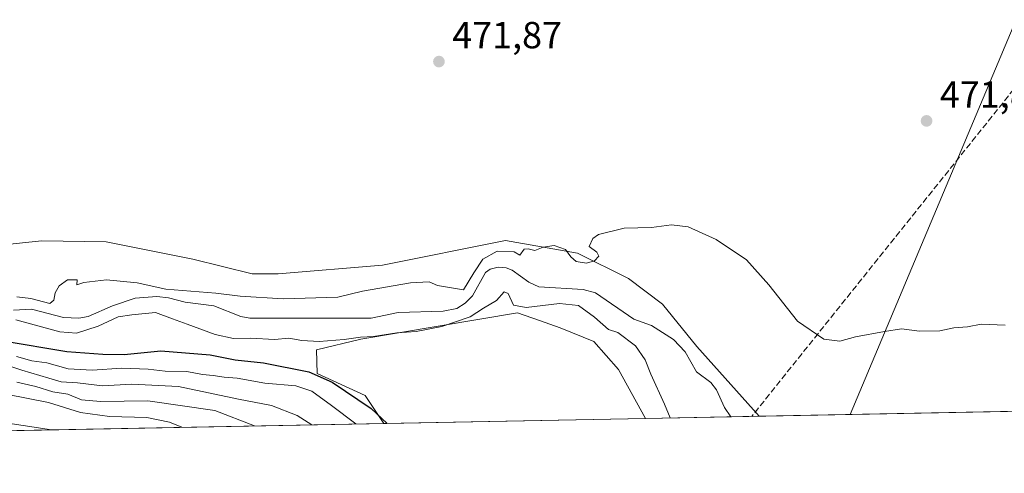
# Model space of a CAD drawing. Units: metres. Extents: x 631195 to 634649, y 4736620 to 4738999.
# Drawn here: x 631829 to 632090, y 4736620 to 4736740 of the extents above; entities that cross this region are included whole.
import ezdxf

# ---------------------------------------------------------------- set-up
doc = ezdxf.new("R2010")
doc.units = ezdxf.units.M
doc.header["$MEASUREMENT"] = 0
doc.linetypes.add('DGN Style 3', pattern=[2.307223458686699, 1.648016756204785, -0.6592067024819142])
for name, color, linetype, lineweight in [('Comarca CxS', 21, 'Continuous', 0), ('Comunidad Autónoma CxS', 142, 'Continuous', 0), ('Conducción de hidrocarburos lineal', 6, 'DGN Style 3', 0), ('Corriente natural lineal', 142, 'Continuous', 13), ('Cultivos herbáceos CxS', 92, 'Continuous', 0), ('Curva de nivel maestra', 30, 'Continuous', 30), ('Curva de nivel normal', 30, 'Continuous', 0), ('Entidad de ámbito territorial CxS', 92, 'Continuous', 0), ('Matorral CxS', 135, 'Continuous', 0), ('Municipio CxS', 4, 'Continuous', 0), ('Pastizal CxS', 92, 'Continuous', 0), ('Provincia CxS', 1, 'Continuous', 0), ('Punto de cota en terreno', 7, 'Continuous', 0), ('Rótulo de punto de cota en terreno', 7, 'Continuous', 0), ('Tendido', 6, 'Continuous', 0)]:
    doc.layers.add(name, color=color, linetype=linetype, lineweight=lineweight)
doc.styles.add('Style-Arial', font='txt')

# ---------------------------------------------------------------- blocks, each defined once
blk = doc.blocks.new('*U11')
at = {"layer": 'Cultivos herbáceos CxS', "color": 92, "linetype": 'Continuous', "lineweight": 0}
blk.add_polyline3d([(632185.3093999998, 4736638.234099999, 472.4470000000001), (632025.0016000001, 4736635.143100001, 469.0026000000071), (632008.4325000001, 4736653.6669, 468.7728999999963), (631999.2994999997, 4736664.910499999, 469.1025999999983), (631990.2616999998, 4736671.707699999, 469.2281999999978), (631976.7770999996, 4736678.409700001, 469.819399999993), (631957.6447000002, 4736681.813300001, 470.0216999999975), (631924.9751000004, 4736675.2755, 470.2976999999955), (631897.2509000005, 4736672.9641, 470.7152999999962), (631890.3198999995, 4736672.9639, 470.7820000000065), (631874.5160999997, 4736676.8563, 471.1061999999947), (631851.5453000005, 4736681.4487, 471.4260999999969), (631834.3847000003, 4736681.717300001, 471.4171000000061), (631811.5619000001, 4736679.3223, 470.147299999997)], dxfattribs=at)
blk = doc.blocks.new('*U24')
at = {"layer": 'Cultivos herbáceos CxS', "color": 92, "linetype": 'Continuous', "lineweight": 0}
for points in [[(631994.8081, 4736634.561000001, 470.6625000000058), (631925.2666999997, 4736633.220100001, 475.7725999999967), (631920.3545000004, 4736640.594699999, 474.5580000000046), (631907.5603, 4736646.4407, 473.7978000000003), (631907.5601000005, 4736646.4485, 473.7917000000016), (631907.5598999998, 4736646.456300001, 473.7856000000029), (631907.4278999995, 4736652.7773, 470.3181000000041), (631919.1989000002, 4736655.6229, 469.1391000000004), (631960.7865000004, 4736662.5581, 469.7624000000069), (631966.6401000004, 4736660.517700001, 470.0881999999983), (631972.1117000004, 4736658.610099999, 470.527900000001), (631981.0831000004, 4736654.988700001, 470.4676999999938), (631987.5941000005, 4736647.502699999, 470.7400999999954)], [(631837.0171999997, 4736631.5186, 498.3053999999975), (631758.2851, 4736630.000499999, 495.343200000003), (631758.2708999999, 4736630.164100001, 495.3270000000048), (631757.3420000002, 4736642.7313, 494.274900000004), (631757.3169, 4736642.9551, 494.2734999999957), (631756.3969999999, 4736649.088500001, 494.1953000000067), (631759.4665000001, 4736648.9757, 495.3567000000039), (631801.5636999998, 4736636.918099999, 499.3626999999979)]]:
    blk.add_polyline3d(points, close=True, dxfattribs=at)
blk = doc.blocks.new('*U29')
at = {"layer": 'Municipio CxS', "color": 4, "linetype": 'Continuous', "lineweight": 0, "flags": 128}
blk.add_lwpolyline([(632503.2704999989, 4736644.364800001), (631760.9098347047, 4736630.051129147), (631238.5800009951, 4736619.97998261), (631229.1266740665, 4737116.884306993), (631222.7379046456, 4737452.703344749)], dxfattribs=at)
blk = doc.blocks.new('5PATER')
at = {"layer": 'Pastizal CxS', "linetype": 'Continuous', "lineweight": 0}
h = blk.add_hatch(color=51, dxfattribs=at)
edge = h.paths.add_edge_path()
edge.add_ellipse((0, 0), major_axis=(-0.1095731443231308, -0.1110710700762829), ratio=0.9994222409660322, start_angle=0, end_angle=360)

msp = doc.modelspace()

# ---------------------------------------------------------------- linework, layer by layer
at = {"layer": 'Comarca CxS', "color": 21, "linetype": 'Continuous', "lineweight": 0, "flags": 128}
msp.add_lwpolyline([(631760.9098347047, 4736630.051129147), (631238.5800009951, 4736619.97998261), (631229.1266740665, 4737116.884306993), (631222.7379046456, 4737452.703344749), (631194.5700009944, 4738933.319982587), (631896.9983488282, 4738946.868135637), (634602.4600010199, 4738999.049982586), (634617.169634982, 4738245.208940685), (634647.6000010194, 4736685.709982609), (633886.0526171883, 4736671.026434394), (632707.0351406276, 4736648.293593031), (632664.9552831292, 4736647.482211197), (632503.2704999989, 4736644.364800001)], close=True, dxfattribs=at)
at = {"layer": 'Comunidad Autónoma CxS', "color": 142, "linetype": 'Continuous', "lineweight": 0, "flags": 128}
msp.add_lwpolyline([(631760.9098347047, 4736630.051129147), (631238.5800009951, 4736619.97998261), (631229.1266740665, 4737116.884306993), (631222.7379046456, 4737452.703344749), (631194.5700009944, 4738933.319982587), (631896.9983488282, 4738946.868135637), (634602.4600010199, 4738999.049982586), (634617.169634982, 4738245.208940685), (634647.6000010194, 4736685.709982609), (633886.0526171883, 4736671.026434394), (632707.0351406276, 4736648.293593031), (632664.9552831292, 4736647.482211197), (632503.2704999989, 4736644.364800001)], close=True, dxfattribs=at)
at = {"layer": 'Conducción de hidrocarburos lineal', "color": 6, "linetype": 'DGN Style 3', "lineweight": 0}
msp.add_polyline3d([(632676.54, 4737690.189999999, 501.1536000000052), (632650.5499999998, 4737606.480000001, 492.4453000000067), (632625.2999999998, 4737531.640000001, 499.3619000000036), (632603.8700000001, 4737463.34, 498.4728000000032), (632575.9400000004, 4737388.210000001, 499.7265000000043), (632539.9699999997, 4737279.949999999, 495.2299000000058), (632487.7100000001, 4737151.199999999, 491.6426000000066), (632438.7100000001, 4737025.430000001, 488.0111000000034), (632402.3399999999, 4736990.279999999, 480.7829999999958), (632353.6900000004, 4736950.67, 484.5666999999958), (632243.4595999997, 4736858.414899999, 482.4805000000051), (632119.3857000005, 4736751.535700001, 477.1159999999945), (632108.5197000002, 4736741.791200001, 475.7940999999992), (632023.0291999998, 4736635.1051, 476.7480999999971)], dxfattribs=at)
at = {"layer": 'Corriente natural lineal', "color": 142, "linetype": 'Continuous', "lineweight": 13}
msp.add_polyline3d([(631826.9530999997, 4736663.2742, 470.2103000000062), (631831.7028999999, 4736663.595699999, 470.5250999999989), (631840.1549000005, 4736661.354599999, 469.7768000000069), (631844.2588999998, 4736661.1711, 469.5737999999984), (631846.7153000003, 4736661.6064, 469.4556000000011), (631853.2326999997, 4736664.4244, 469.1067000000039), (631859.2511999998, 4736666.447799999, 469.4631999999983), (631864.9601999996, 4736666.9527, 469.8274999999995), (631868.1326000001, 4736666.609099999, 469.9735999999976), (631872.4870999996, 4736665.4268, 469.8052000000025), (631880.1157999998, 4736664.4869, 469.8222999999998), (631887.2682999996, 4736661.6494, 469.3396000000066), (631889.7359999996, 4736661.1679, 469.2617000000028), (631921.9371999997, 4736661.152100001, 469.0253999999986), (631929.1261999998, 4736662.7028, 469.116200000004), (631941.0214000001, 4736663.0209, 468.5709000000061), (631944.7248999998, 4736663.753599999, 468.6138000000064), (631946.9274000004, 4736665.1885, 469.0081000000064), (631948.8143999996, 4736667.126, 469.4260999999969), (631952.2945999998, 4736673.251700001, 469.857600000003), (631953.5186999999, 4736674.215299999, 469.7860999999976), (631955.6948999995, 4736674.7433, 469.6575000000012), (631957.7449000003, 4736674.557499999, 469.5332999999956), (631959.3773999996, 4736673.918099999, 469.4717999999993), (631963.7635000005, 4736670.747300001, 468.8475000000035), (631966.4989999998, 4736669.502900001, 468.5157000000036), (631978.2589999996, 4736668.809699999, 468.6981999999989), (631981.4989, 4736667.8968, 468.3604999999953), (631991.6843999998, 4736660.911800001, 468.2715000000026), (631996.4079999998, 4736659.237299999, 468.6043999999966), (632002.2572, 4736655.479800001, 468.9165000000066), (632005.3728999998, 4736652.219000001, 468.6560999999929), (632008.3158999998, 4736646.879799999, 468.3987000000052), (632012.1780000003, 4736644.0595, 468.9459000000061), (632013.6352000004, 4736642.1623, 469.0029000000068), (632015.7768999999, 4736637.475000001, 468.9766999999993), (632017.4951, 4736634.998400001, 468.7103000000062)], dxfattribs=at)
at = {"layer": 'Cultivos herbáceos CxS', "color": 92, "linetype": 'Continuous', "lineweight": 0, "extrusion": (-0.02147322709598763, -0.0004140260024676313, 0.9997693379477856), "elevation": -15063.81208424634, "flags": 128}
msp.add_lwpolyline([(-4723571.116472643, 723221.4305514283), (-4723571.116472643, 723061.0559639935)], dxfattribs=at)
at = {"layer": 'Cultivos herbáceos CxS', "color": 92, "linetype": 'Continuous', "lineweight": 0, "extrusion": (0.07325809238015137, 0.001412460063541547, 0.9973120157991632), "elevation": 53458.43855506381, "flags": 128}
msp.add_lwpolyline([(4723571.428668051, -721207.1658816367), (4723571.428668051, -721137.4240922944)], dxfattribs=at)
at = {"layer": 'Cultivos herbáceos CxS', "color": 92, "linetype": 'Continuous', "lineweight": 0, "extrusion": (-0.03758444711087228, -0.0007246487554443216, 0.9992931923212283), "elevation": -26681.68589660716, "flags": 128}
msp.add_lwpolyline([(-4723571.466656303, 722535.1850866729), (-4723571.466656304, 722456.3825558629)], dxfattribs=at)
at = {"layer": 'Cultivos herbáceos CxS', "color": 92, "linetype": 'Continuous', "lineweight": 0}
for points in [[(631811.5619000001, 4736679.3223, 470.147299999997), (631834.3847000003, 4736681.717300001, 471.4171000000061), (631851.5453000005, 4736681.4487, 471.4260999999969), (631874.5160999997, 4736676.8563, 471.1061999999947), (631890.3198999995, 4736672.9639, 470.7820000000065), (631897.2509000005, 4736672.9641, 470.7152999999962), (631924.9751000004, 4736675.2755, 470.2976999999955), (631957.6447000002, 4736681.813300001, 470.0216999999975), (631976.7770999996, 4736678.409700001, 469.819399999993), (631990.2616999998, 4736671.707699999, 469.2281999999978), (631999.2994999997, 4736664.910499999, 469.1025999999983), (632008.4325000001, 4736653.6669, 468.7728999999963), (632025.0015000004, 4736635.143300001, 469.0026000000071)], [(631994.8081, 4736634.561100001, 470.6625000000058), (631987.5941000005, 4736647.502699999, 470.7400999999954), (631981.0831000004, 4736654.988700001, 470.4676999999938), (631972.1117000004, 4736658.610099999, 470.527900000001), (631966.6401000004, 4736660.517700001, 470.0881999999983), (631960.7865000004, 4736662.5581, 469.7624000000069), (631919.1989000002, 4736655.6229, 469.1391000000004), (631907.4278999995, 4736652.7773, 470.3181000000041), (631907.5598999998, 4736646.456300001, 473.7856000000029), (631907.5601000005, 4736646.4485, 473.7917000000016), (631907.5603, 4736646.4407, 473.7978000000003), (631920.3545000004, 4736640.594699999, 474.5580000000046), (631925.2665999997, 4736633.2202, 475.7725999999967)], [(631756.3969999999, 4736649.088500001, 494.1953000000067), (631759.4665000001, 4736648.9757, 495.3567000000039), (631801.5636999998, 4736636.918099999, 499.3626999999979), (631837.0165999997, 4736631.5187, 498.3053999999975)]]:
    msp.add_polyline3d(points, dxfattribs=at)
at = {"layer": 'Curva de nivel maestra', "color": 30, "linetype": 'Continuous', "lineweight": 30, "elevation": 475, "flags": 128}
msp.add_lwpolyline([(631824.2000000002, 4736655.120100001), (631841.0499999998, 4736652.300100001), (631850.6399999997, 4736651.620100001), (631856.3499999996, 4736651.5101), (631866.0099999999, 4736652.520099999), (631879.1399999997, 4736651.450099999), (631885.8399999999, 4736650.100099999), (631893.3499999996, 4736649.270099999), (631905.3399999999, 4736646.9301), (631911.5999999996, 4736644.1801), (631921.9500000002, 4736637.200099999), (631926.1452000003, 4736633.237299999)], dxfattribs=at)
at = {"layer": 'Curva de nivel normal', "color": 30, "linetype": 'Continuous', "lineweight": 0, "flags": 128}
for points, elevation in [([(631827.8399999999, 4736666.8201), (631831.5300000003, 4736666.380100001), (631836.54, 4736665.050100001), (631837.6500000004, 4736665.940099999), (631837.9800000006, 4736667.940099999), (631839.0300000003, 4736669.7301), (631841.2999999998, 4736671.350099999), (631843.8200000003, 4736671.3201), (631843.7199999997, 4736670.0601), (631845.5599999997, 4736670.620100001), (631851.5999999996, 4736671.370100001), (631859.7400000002, 4736670.5801), (631867.4199999999, 4736668.9001), (631880.7000000002, 4736667.790100001), (631887.1200000001, 4736667.040100001), (631898.5099999999, 4736666.280099999), (631913.0800000001, 4736666.7401), (631919.6399999997, 4736668.380100001), (631932.3499999996, 4736670.590100001), (631937.29, 4736670.780099999), (631939.5700000003, 4736669.880100001), (631946.4600000001, 4736668.710100001), (631949.1799999997, 4736673.220100001), (631951.6299999999, 4736676.870100001), (631955.4400000004, 4736678.920100001), (631959.9000000004, 4736678.790100001), (631961.4500000002, 4736677.9101), (631962.5499999998, 4736679.5001), (631963.6600000003, 4736679.590100001), (631965.4299999997, 4736679.140100001), (631967.5800000001, 4736680.0601), (631970.5199999996, 4736680.440099999), (631973.54, 4736679.420100001), (631974.9400000004, 4736677.4301), (631976.3700000001, 4736676.2601), (631979.1699999999, 4736675.790100001), (631981.2699999996, 4736676.4301), (631982.3700000001, 4736677.620100001), (631981.9000000004, 4736678.7301), (631979.8499999996, 4736680.200099999), (631980.8300000001, 4736682.3301), (631982.2699999996, 4736683.4001), (631989.1500000004, 4736685.090100001), (631996.3700000001, 4736685.280099999), (632001.6900000004, 4736685.9801), (632006.1699999999, 4736685.4001), (632013.5599999997, 4736682.040100001), (632021.5899999999, 4736676.640100001), (632027.5599999997, 4736670.040100001), (632035.2100000001, 4736660.340100001), (632042.1500000004, 4736655.620100001), (632046.4299999997, 4736655.100099999), (632050.6100000005, 4736656.2301), (632058.25, 4736657.600099999), (632062.7800000003, 4736658.3301), (632067.5899999999, 4736657.700099999), (632072.9400000004, 4736657.8201), (632076.7000000002, 4736658.610099999), (632080.3200000003, 4736658.9001), (632084, 4736659.5801), (632090.3600000005, 4736659.270099999)], 470), ([(632001.3641999997, 4736634.6874), (631999.8700000001, 4736638.3201), (631996.1799999997, 4736646.3101), (631994.7000000002, 4736650.100099999), (631992.1799999997, 4736653.800100001), (631987.4699999997, 4736657.380100001), (631984.9500000002, 4736658.190099999), (631981.2599999999, 4736661.470100001), (631976.9800000006, 4736664.5101), (631971.9699999997, 4736665.040100001), (631963.1200000001, 4736663.9901), (631959.7199999997, 4736664.640100001), (631958.2999999998, 4736667.7401), (631957.25, 4736668.190099999), (631955.2599999999, 4736665.880100001), (631951.7800000003, 4736663.790100001), (631948.2199999997, 4736661.530099999), (631940.7400000002, 4736658.960100001), (631933.8899999997, 4736657.640100001), (631928.7199999997, 4736657.2601), (631922.5800000001, 4736656.280099999), (631919.1200000001, 4736656.130100001), (631914.7400000002, 4736655.4901), (631908.0800000001, 4736654.9801), (631903.5099999999, 4736655.280099999), (631900.0700000003, 4736655.9001), (631896.2400000002, 4736655.550100001), (631890, 4736655.8301), (631885.3799999999, 4736655.800100001), (631880.4900000002, 4736656.840100001), (631873.0800000001, 4736659.5801), (631869.1299999999, 4736660.950099999), (631864.6299999999, 4736662.6801), (631858.3799999999, 4736662.020099999), (631854.7400000002, 4736661.5001), (631849.4100000003, 4736659.0101), (631843.6900000004, 4736657.220100001), (631839.1900000004, 4736657.5101), (631827.5700000003, 4736660.7601)], 470), ([(631871.6721000001, 4736632.187000001), (631868.3700000001, 4736633.600099999), (631862.2999999998, 4736634.8101), (631852.4100000003, 4736635.0601), (631844.7000000002, 4736636.120100001), (631836.2199999997, 4736638.790100001), (631819.4400000004, 4736642.020099999), (631811.9800000006, 4736642.540100001), (631806.1799999997, 4736643.540100001), (631803.0099999999, 4736644.620100001), (631796.8200000003, 4736646.130100001), (631783.6600000003, 4736650.130100001), (631777.0899999999, 4736651.9001), (631772.3499999996, 4736653.9301), (631768.9299999997, 4736654.860099999), (631766.5999999996, 4736655.860099999), (631762.0800000001, 4736657.040100001), (631759.3600000005, 4736656.390100001), (631757.54, 4736652.520099999), (631757.1799999997, 4736643.3301), (631755.9299999997, 4736633.3301), (631755.9800000006, 4736629.960100001), (631755.9479, 4736629.955499999)], 495), ([(631906.1944000004, 4736632.852600001), (631902.2699999996, 4736635.3201), (631895.4600000001, 4736637.950099999), (631886.6699999999, 4736639.690099999), (631870.75, 4736643.0001), (631858.3600000005, 4736643.610099999), (631850.5300000003, 4736643.220100001), (631843.9400000004, 4736644.0101), (631839.6100000005, 4736644.300100001), (631836.29, 4736645.2501), (631829.1399999997, 4736647.390100001), (631823.1299999999, 4736649.290100001)], 485), ([(631827.7400000002, 4736651.0101), (631831.75, 4736649.800100001), (631835.7699999996, 4736649.290100001), (631841.4199999999, 4736647.710100001), (631847.8200000003, 4736647.3201), (631855.7000000002, 4736647.870100001), (631862.6799999997, 4736647.6601), (631867.2199999997, 4736647.100099999), (631872.9500000002, 4736647.030099999), (631877.1500000004, 4736646.220100001), (631879.9800000006, 4736645.950099999), (631882.9100000003, 4736645.4901), (631886.3499999996, 4736645.2501), (631893.6799999997, 4736643.9301), (631901.9199999999, 4736643.170100001), (631906.1799999997, 4736641.770099999), (631911.3899999997, 4736637.970100001), (631917.8623000003, 4736633.077600001)], 480), ([(631890.9093000004, 4736632.5579), (631880.4100000003, 4736636.690099999), (631862.5899999999, 4736639.2601), (631850.0599999997, 4736639.0101), (631845.0099999999, 4736639.530099999), (631841.3499999996, 4736640.960100001), (631837.3399999999, 4736641.640100001), (631832.8499999996, 4736643.040100001), (631827.8399999999, 4736644.1601)], 490)]:
    msp.add_lwpolyline(points, dxfattribs=dict(at, elevation=elevation))
at = {"layer": 'Entidad de ámbito territorial CxS', "color": 92, "linetype": 'Continuous', "lineweight": 0, "flags": 128}
msp.add_lwpolyline([(632503.2704999989, 4736644.364800001), (631760.9098347047, 4736630.051129147)], dxfattribs=at)
at = {"layer": 'Matorral CxS', "color": 135, "linetype": 'Continuous', "lineweight": 0, "extrusion": (0.08570108412541114, 0.001652681693166971, 0.9963195234576859), "elevation": 62459.71967953198, "flags": 128}
msp.add_lwpolyline([(4723568.786117241, -720523.5235435782), (4723568.786117241, -720500.7486029043)], dxfattribs=at)
at = {"layer": 'Matorral CxS', "color": 135, "linetype": 'Continuous', "lineweight": 0, "extrusion": (-0.03889513812975889, -0.0007497570787541778, 0.9992430165351118), "elevation": -27665.3778939213, "flags": 128}
msp.add_lwpolyline([(-4723574.487515259, 722666.5823336707), (-4723574.487515258, 722659.0686514216)], dxfattribs=at)
at = {"layer": 'Matorral CxS', "color": 135, "linetype": 'Continuous', "lineweight": 0, "extrusion": (0.2473045540301333, 0.004768451145064314, 0.9689260649965168), "elevation": 179325.3888369031, "flags": 128}
msp.add_lwpolyline([(4723570.637537847, -700533.2739542992), (4723570.637537847, -700442.1773200657)], dxfattribs=at)
at = {"layer": 'Matorral CxS', "color": 135, "linetype": 'Continuous', "lineweight": 0}
for points in [[(631811.5619000001, 4736679.3223, 470.147299999997), (631834.3847000003, 4736681.717300001, 471.4171000000061), (631851.5453000005, 4736681.4487, 471.4260999999969), (631874.5160999997, 4736676.8563, 471.1061999999947), (631890.3198999995, 4736672.9639, 470.7820000000065), (631897.2509000005, 4736672.9641, 470.7152999999962), (631924.9751000004, 4736675.2755, 470.2976999999955), (631957.6447000002, 4736681.813300001, 470.0216999999975), (631976.7770999996, 4736678.409700001, 469.819399999993), (631990.2616999998, 4736671.707699999, 469.2281999999978), (631999.2994999997, 4736664.910499999, 469.1025999999983), (632008.4325000001, 4736653.6669, 468.7728999999963), (632025.0016000001, 4736635.143100001, 469.0026000000071), (631994.8081, 4736634.561000001, 470.6625000000058), (631987.5941000005, 4736647.502699999, 470.7400999999954), (631981.0831000004, 4736654.988700001, 470.4676999999938), (631972.1117000004, 4736658.610099999, 470.527900000001), (631966.6401000004, 4736660.517700001, 470.0881999999983), (631960.7865000004, 4736662.5581, 469.7624000000069), (631919.1989000002, 4736655.6229, 469.1391000000004), (631907.4278999995, 4736652.7773, 470.3181000000041), (631907.5598999998, 4736646.456300001, 473.7856000000029), (631907.5601000005, 4736646.4485, 473.7917000000016), (631907.5603, 4736646.4407, 473.7978000000003), (631920.3545000004, 4736640.594699999, 474.5580000000046), (631925.2666999997, 4736633.220100001, 475.7725999999967), (631837.0171999997, 4736631.5186, 498.3053999999975), (631801.5636999998, 4736636.918099999, 499.3626999999979)], [(631811.5619000001, 4736679.3223, 470.147299999997), (631834.3847000003, 4736681.717300001, 471.4171000000061), (631851.5453000005, 4736681.4487, 471.4260999999969), (631874.5160999997, 4736676.8563, 471.1061999999947), (631890.3198999995, 4736672.9639, 470.7820000000065), (631897.2509000005, 4736672.9641, 470.7152999999962), (631924.9751000004, 4736675.2755, 470.2976999999955), (631957.6447000002, 4736681.813300001, 470.0216999999975), (631976.7770999996, 4736678.409700001, 469.819399999993), (631990.2616999998, 4736671.707699999, 469.2281999999978), (631999.2994999997, 4736664.910499999, 469.1025999999983), (632008.4325000001, 4736653.6669, 468.7728999999963), (632025.0015000004, 4736635.143300001, 469.0026000000071)], [(631994.8081, 4736634.561100001, 470.6625000000058), (631987.5941000005, 4736647.502699999, 470.7400999999954), (631981.0831000004, 4736654.988700001, 470.4676999999938), (631972.1117000004, 4736658.610099999, 470.527900000001), (631966.6401000004, 4736660.517700001, 470.0881999999983), (631960.7865000004, 4736662.5581, 469.7624000000069), (631919.1989000002, 4736655.6229, 469.1391000000004), (631907.4278999995, 4736652.7773, 470.3181000000041), (631907.5598999998, 4736646.456300001, 473.7856000000029), (631907.5601000005, 4736646.4485, 473.7917000000016), (631907.5603, 4736646.4407, 473.7978000000003), (631920.3545000004, 4736640.594699999, 474.5580000000046), (631925.2665999997, 4736633.2202, 475.7725999999967)], [(631756.3969999999, 4736649.088500001, 494.1953000000067), (631759.4665000001, 4736648.9757, 495.3567000000039), (631801.5636999998, 4736636.918099999, 499.3626999999979), (631837.0165999997, 4736631.5187, 498.3053999999975)]]:
    msp.add_polyline3d(points, dxfattribs=at)
at = {"layer": 'Provincia CxS', "color": 1, "linetype": 'Continuous', "lineweight": 0, "flags": 128}
msp.add_lwpolyline([(631760.9098347047, 4736630.051129147), (631238.5800009951, 4736619.97998261), (631229.1266740665, 4737116.884306993), (631222.7379046456, 4737452.703344749), (631194.5700009944, 4738933.319982587), (631896.9983488282, 4738946.868135637), (634602.4600010199, 4738999.049982586), (634617.169634982, 4738245.208940685), (634647.6000010194, 4736685.709982609), (633886.0526171883, 4736671.026434394), (632707.0351406276, 4736648.293593031), (632664.9552831292, 4736647.482211197), (632503.2704999989, 4736644.364800001)], close=True, dxfattribs=at)
at = {"layer": 'Tendido', "color": 6, "linetype": 'Continuous', "lineweight": 0}
msp.add_polyline3d([(632172.9080999997, 4736929.677100001, 497.9226999999955), (632165.0394000001, 4736911.062999999, 491.5561000000016), (632118.4000000004, 4736797.039999999, 480.8638999999966), (632094.3438999997, 4736742.947799999, 474.7203000000009), (632049.1589000003, 4736635.608899999, 469.4051999999938)], dxfattribs=at)

# ---------------------------------------------------------------- block references
at = {"layer": 'Cultivos herbáceos CxS', "color": 92, "linetype": 'Continuous', "lineweight": 0}
for name in ['*U11', '*U24']:
    msp.add_blockref(name, (0, 0), dxfattribs=at)
at = {"layer": 'Municipio CxS', "color": 4, "linetype": 'Continuous', "lineweight": 0}
msp.add_blockref('*U29', (0, 0), dxfattribs=at)
at = {"layer": 'Punto de cota en terreno', "color": 7, "linetype": 'Continuous', "lineweight": 0, "xscale": 10, "yscale": 10, "zscale": 10}
for p in [(631939.9299999997, 4736729.300000001, 471.8699999999953), (632069.4600000001, 4736713.550000001, 471.8600000000006)]:
    msp.add_blockref('5PATER', p, dxfattribs=at)

# ---------------------------------------------------------------- texts
at = {"layer": 'Rótulo de punto de cota en terreno', "color": 7, "linetype": 'Continuous', "lineweight": 0, "style": 'Style-Arial'}
for s, p in [('471,87', (631943.4578, 4736732.8278)), ('471,86', (632072.9878000002, 4736717.0778))]:
    msp.add_text(s, height=7.000000000000002, dxfattribs=at).set_placement(p)

doc.saveas('drawing.dxf')
